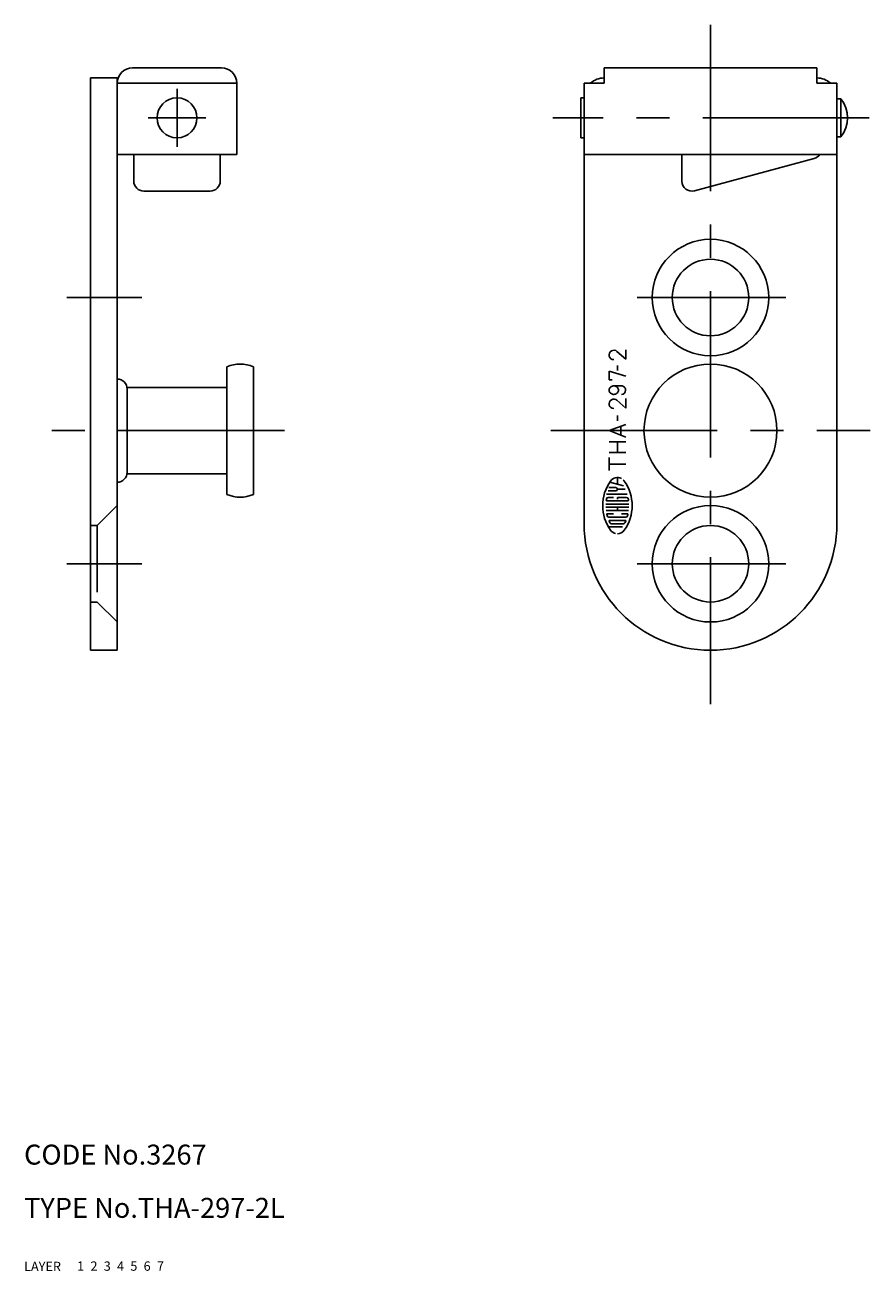
# Model space of a CAD drawing. Extents: x 10 to 308, y 10 to 258.
# Drawn here: x 10 to 137, y 10 to 197 of the extents above; entities that cross this region are included whole.
import ezdxf

# ---------------------------------------------------------------- set-up
doc = ezdxf.new("R2010")
doc.units = 0
doc.header["$LTSCALE"] = 20
doc.header["$MEASUREMENT"] = 0
for name, pattern in [('CENTER', [2, 1.25, -0.25, 0.25, -0.25]), ('DASHED', [0.75, 0.5, -0.25]), ('PHANTOM', [2.5, 1.25, -0.25, 0.25, -0.25, 0.25, -0.25])]:
    doc.linetypes.add(name, pattern=pattern)
for name, color, linetype in [('1', 7, 'CONTINUOUS'), ('2', 4, 'CONTINUOUS'), ('3', 2, 'DASHED'), ('4', 1, 'CENTER'), ('5', 6, 'PHANTOM'), ('6', 5, 'CONTINUOUS'), ('7', 3, 'CONTINUOUS')]:
    doc.layers.add(name, color=color, linetype=linetype)

msp = doc.modelspace()

# ---------------------------------------------------------------- linework, layer by layer
at = {"layer": '1', "linetype": 'Continuous'}
for p, q in [((19.999739, 189.286655), (19.999739, 103.286655)), ((23.999739, 189.286655), (19.999739, 189.286655)), ((23.999739, 189.286655), (23.999739, 103.286655)), ((39.699739, 190.786655), (26.299739, 190.786655)), ((97.224467, 190.786655), (129.224467, 190.786655)), ((97.224467, 188.486655), (97.224467, 190.786655)), ((129.224467, 188.486655), (129.224467, 190.786655)), ((41.999739, 188.486655), (23.999739, 188.486655)), ((23.999739, 188.486655), (23.999739, 177.786655)), ((41.999739, 188.486655), (41.999739, 177.786655)), ((94.224467, 188.486655), (94.224467, 122.286655)), ((97.224467, 188.486655), (94.224467, 188.486655)), ((132.224467, 188.486655), (129.224467, 188.486655)), ((132.224467, 122.286655), (132.224467, 188.486655)), ((93.724467, 180.286655), (93.724467, 186.286655)), ((94.224467, 186.286655), (93.724467, 186.286655)), ((132.224467, 180.436655), (132.224467, 186.136655)), ((132.806923, 186.136655), (132.224467, 186.136655)), ((132.806923, 180.436655), (132.806923, 186.136655)), ((94.224467, 180.286655), (93.724467, 180.286655)), ((132.806923, 180.436655), (132.224467, 180.436655)), ((41.999739, 177.786655), (23.999739, 177.786655)), ((26.499739, 173.786655), (26.499739, 177.786655)), ((39.499739, 177.786655), (39.499739, 173.786655)), ((94.224467, 177.786655), (132.224467, 177.786655)), ((108.924467, 173.786655), (108.924467, 177.786655)), ((128.814669, 177.187665), (110.814669, 172.338297)), ((37.999739, 172.286655), (27.999739, 172.286655)), ((99.162712, 148.181172), (100.475912, 147.004156)), ((100.475912, 147.004156), (100.475912, 148.445772)), ((99.244662, 145.31387), (99.244662, 146.096995)), ((40.499739, 126.70408), (40.499739, 145.869231)), ((44.499739, 145.869231), (44.499739, 126.70408)), ((97.975912, 145.234876), (100.475912, 144.459329)), ((97.975912, 143.939256), (97.975912, 145.234876)), ((23.999739, 144.036655), (23.999739, 144.036655)), ((40.499739, 142.786655), (25.499739, 142.786655)), ((25.499739, 142.536655), (25.499739, 130.036655)), ((97.985036, 143.939256), (98.459489, 143.939256)), ((97.985223, 142.429615), (98.00496, 142.53686)), ((97.985508, 142.320752), (97.985223, 142.429615)), ((98.005816, 142.213554), (97.985508, 142.320752)), ((98.00496, 142.53686), (98.044101, 142.639588)), ((98.044101, 142.639588), (98.1016, 142.734706)), ((98.1016, 142.734706), (98.175792, 142.819598)), ((98.175792, 142.819598), (98.264489, 142.891745)), ((98.264489, 142.891745), (98.365171, 142.949054)), ((98.365171, 142.949054), (98.474985, 142.990002)), ((98.474985, 142.990002), (98.590696, 143.013259)), ((98.590696, 143.013259), (98.70907, 143.0183)), ((98.667694, 143.018775), (99.856669, 143.018775)), ((98.70907, 143.0183), (98.826636, 143.004888)), ((98.826636, 143.004888), (98.940064, 142.973404)), ((98.940064, 142.973404), (99.046073, 142.924799)), ((99.046073, 142.924799), (99.141667, 142.860452)), ((99.141667, 142.860452), (99.223992, 142.782217)), ((99.223992, 142.782217), (99.290764, 142.692331)), ((99.290764, 142.692331), (99.340083, 142.593408)), ((99.340083, 142.593408), (99.370473, 142.488207)), ((99.370473, 142.488207), (99.381079, 142.376729)), ((99.381079, 142.376729), (99.371044, 142.268295)), ((99.856669, 143.018775), (99.960728, 143.008645)), ((99.960728, 143.008645), (100.0616, 142.978636)), ((100.0616, 142.978636), (100.15629, 142.929555)), ((100.15629, 142.929555), (100.241849, 142.86302)), ((100.241849, 142.86302), (100.315708, 142.780933)), ((100.315708, 142.780933), (100.375632, 142.685863)), ((100.375632, 142.685863), (100.419767, 142.580662)), ((100.419767, 142.580662), (100.446828, 142.468566)), ((100.446828, 142.468566), (100.455912, 142.35295)), ((98.045528, 142.111065), (98.005816, 142.213554)), ((98.103502, 142.016137), (98.045528, 142.111065)), ((98.178122, 141.931625), (98.103502, 142.016137)), ((98.2672, 141.859858), (98.178122, 141.931625)), ((98.368215, 141.802978), (98.2672, 141.859858)), ((98.478219, 141.762552), (98.368215, 141.802978)), ((98.594073, 141.739772), (98.478219, 141.762552)), ((98.712447, 141.735301), (98.594073, 141.739772)), ((98.829965, 141.749236), (98.712447, 141.735301)), ((98.943203, 141.781196), (98.829965, 141.749236)), ((99.048975, 141.830276), (98.943203, 141.781196)), ((99.144188, 141.895052), (99.048975, 141.830276)), ((99.226132, 141.973667), (99.144188, 141.895052)), ((99.162712, 140.846976), (100.475912, 139.66996)), ((99.292429, 142.063839), (99.226132, 141.973667)), ((99.341224, 142.162999), (99.292429, 142.063839)), ((99.371044, 142.268295), (99.341224, 142.162999)), ((100.475912, 139.66996), (100.475912, 141.111576)), ((97.975912, 136.286655), (100.475912, 137.211434)), ((99.244662, 137.77347), (99.244662, 138.556595)), ((99.721537, 135.61728), (99.721537, 136.934155)), ((97.980287, 136.286655), (100.475912, 135.31761)), ((97.975912, 134.58506), (100.475912, 134.58506)), ((97.975912, 133.01881), (100.475912, 133.01881)), ((99.244662, 133.01881), (99.244662, 134.58506)), ((97.975912, 130.279096), (97.975912, 132.247846)), ((97.975912, 131.259096), (100.475912, 131.259096)), ((40.499739, 129.786655), (25.499739, 129.786655)), ((99.225912, 129.240757), (99.225912, 128.222757)), ((23.999739, 128.536655), (23.999739, 128.536655)), ((98.979912, 127.724757), (97.927912, 127.724757)), ((100.147912, 127.975757), (98.071912, 128.532757)), ((99.225912, 127.478757), (100.407912, 127.478757)), ((97.604912, 125.754757), (100.847912, 125.754757)), ((97.606912, 126.739757), (100.690912, 126.739757)), ((98.634912, 126.247757), (97.835912, 126.247757)), ((97.838912, 127.232757), (98.979912, 127.232757)), ((100.616912, 126.247757), (99.225912, 126.247757)), ((99.225912, 126.247757), (99.225912, 126.000757)), ((97.507912, 125.262757), (100.944912, 125.262757)), ((97.507912, 124.769757), (100.944912, 124.769757)), ((97.548912, 124.276757), (100.903912, 124.276757)), ((98.634912, 123.784757), (97.694912, 123.784757)), ((99.225912, 124.769757), (99.225912, 124.276757)), ((100.757912, 123.784757), (99.816912, 123.784757)), ((97.874912, 121.813757), (99.998912, 121.813757)), ((97.946912, 123.291757), (100.505912, 123.291757)), ((98.010912, 122.799757), (100.440912, 122.799757)), ((100.134912, 122.306757), (98.317912, 122.306757)), ((23.999739, 103.286655), (19.999739, 103.286655))]:
    msp.add_line(p, q, dxfattribs=at)
for centre, radius in [((32.999739, 183.286655), 3), ((113.224467, 156.286655), 8.75), ((113.224467, 156.286655), 5.75), ((113.224467, 136.286655), 10), ((113.224467, 116.286655), 8.75), ((113.224467, 116.286655), 5.75)]:
    msp.add_circle(centre, radius, dxfattribs=at)
for centre, radius, start, end in [((26.299739, 188.486655), 2.3, 90, 180), ((39.699739, 188.486655), 2.3, 0, 90), ((97.224467, 186.286655), 3, 90, 132.833428), ((129.224467, 186.286655), 3, 47.166572, 90), ((129.324467, 183.286655), 4.5, 320.70352, 39.29648), ((128.424467, 178.636024), 1.5, 285.078029, 325.51116), ((27.999739, 173.786655), 1.5, 180, 270), ((37.999739, 173.786655), 1.5, 270, 0), ((110.424467, 173.786655), 1.5, 180, 285.078029), ((98.682512, 147.661772), 0.7056, 47.181793, 270), ((42.499739, 141.286655), 5, 66.421822, 113.578178), ((23.999739, 142.536655), 1.5, 0, 90), ((99.837645, 142.35295), 0.627779, 270, 0), ((98.682512, 140.327576), 0.7056, 47.181793, 270), ((23.999739, 130.036655), 1.5, 270, 0), ((99.225912, 127.971757), 1.26945, 62.25, 144.462), ((103.363912, 125.015757), 6.35427, 144.462, 215.5377), ((98.979912, 127.478757), 0.24635, 270, 90), ((99.225912, 127.971757), 1.26945, 35.538, 45.699), ((95.088912, 125.015757), 6.35427, 324.462, 35.538), ((42.499739, 131.286655), 5, 246.421822, 293.578178), ((97.604912, 125.803757), 0.04927, 172.207, 270), ((103.363912, 125.015757), 5.8617, 169.896, 172.207), ((97.835912, 126.000757), 0.24635, 90, 169.896), ((100.616912, 126.000757), 0.24635, 10.104, 90), ((100.847912, 125.803757), 0.04927, 270, 7.793), ((95.088912, 125.015757), 5.8617, 7.793, 10.104), ((97.694912, 123.734757), 0.04927, 90, 192.7289), ((103.363912, 125.015757), 5.8617, 192.7289, 193.2681), ((103.363912, 125.015757), 5.8617, 193.2681, 195.2575), ((95.088912, 125.015757), 5.8617, 344.794, 347.271), ((100.757912, 123.734757), 0.04927, 347.271, 90), ((113.224467, 122.286655), 19, 180, 0), ((97.946912, 123.538757), 0.24635, 195.2575, 270), ((98.010912, 122.749757), 0.04927, 90, 202.944), ((103.363912, 125.015757), 5.8617, 202.944, 206.0144), ((98.317912, 122.552757), 0.24635, 206.0144, 270), ((100.134912, 122.552757), 0.24635, 270, 333.986), ((95.088912, 125.015757), 5.8617, 333.986, 337.056), ((95.088912, 125.015757), 5.8617, 333.986, 334.772), ((100.440912, 122.749757), 0.04927, 337.056, 90), ((100.505912, 123.538757), 0.24635, 270, 344.742), ((95.088912, 125.015757), 5.8617, 344.742, 344.794), ((99.225912, 122.060757), 1.26945, 215.5377, 256.5374), ((99.225912, 122.060757), 1.26945, 270, 324.462)]:
    msp.add_arc(centre, radius, start, end, dxfattribs=at)
at = {"layer": '3', "linetype": 'DASHED'}
for p, q in [((23.999739, 125.036655), (20.999739, 122.036655)), ((20.999739, 122.036655), (19.999739, 122.036655)), ((20.999739, 122.036655), (20.999739, 110.536655)), ((20.999739, 110.536655), (19.999739, 110.536655)), ((23.999739, 107.536655), (20.999739, 110.536655))]:
    msp.add_line(p, q, dxfattribs=at)
at = {"layer": '4', "linetype": 'CENTER'}
for p, q in [((113.224467, 197.250912), (113.224467, 95.180917)), ((32.999739, 187.636655), (32.999739, 178.936655)), ((32.999739, 187.336655), (32.999739, 179.236655)), ((37.349739, 183.286655), (28.649739, 183.286655)), ((28.949739, 183.286655), (37.049739, 183.286655)), ((137.072019, 183.286655), (89.533269, 183.286655)), ((27.699757, 156.286655), (16.447385, 156.286655)), ((102.191971, 156.286655), (124.54035, 156.286655)), ((49.160254, 136.286655), (14.198661, 136.286655)), ((89.224467, 136.286655), (137.224467, 136.286655)), ((27.699757, 116.286655), (16.447385, 116.286655)), ((102.191971, 116.286655), (124.54035, 116.286655))]:
    msp.add_line(p, q, dxfattribs=at)

# ---------------------------------------------------------------- texts
at = {"layer": '1', "linetype": 'Continuous'}
for s, p in [('LAYER', (10, 10)), ('1', (17.979511, 10.048737))]:
    msp.add_text(s, height=1.4, dxfattribs=at).set_placement(p)
at = {"layer": '2', "linetype": 'Continuous'}
msp.add_text('2', height=1.4, dxfattribs=at).set_placement((19.979511, 10.048737))
at = {"layer": '3', "linetype": 'DASHED'}
msp.add_text('3', height=1.4, dxfattribs=at).set_placement((21.979511, 10.048737))
at = {"layer": '4', "linetype": 'CENTER'}
msp.add_text('4', height=1.4, dxfattribs=at).set_placement((23.979511, 10.048737))
at = {"layer": '5', "linetype": 'PHANTOM'}
msp.add_text('5', height=1.4, dxfattribs=at).set_placement((25.979511, 10.048737))
at = {"layer": '6', "linetype": 'Continuous'}
msp.add_text('6', height=1.4, dxfattribs=at).set_placement((27.979511, 10.048737))
at = {"layer": '7', "linetype": 'Continuous'}
for s, height, p in [('CODE No.3267', 3, (10, 26)), ('TYPE No.THA-297-2L', 3, (10, 18)), ('7', 1.4, (29.979511, 10.048737))]:
    msp.add_text(s, height=height, dxfattribs=at).set_placement(p)

doc.saveas('drawing.dxf')
